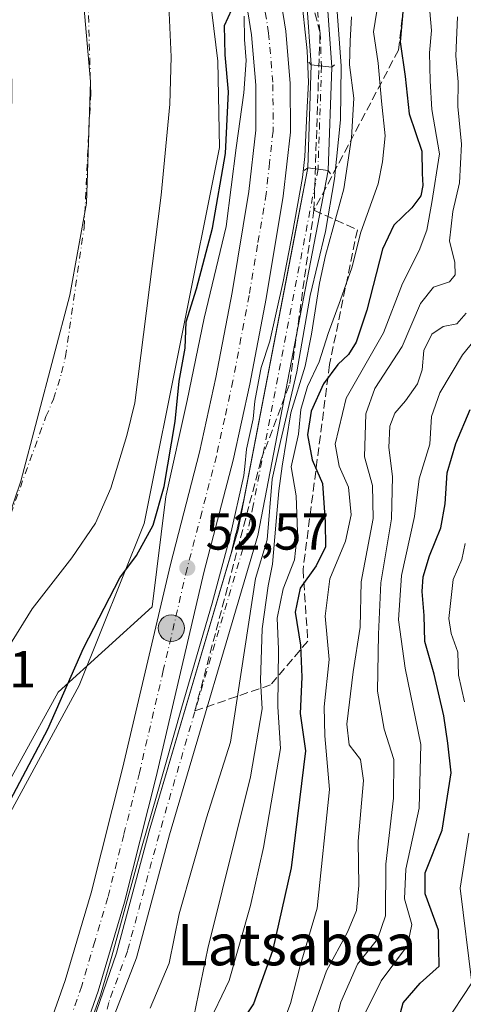
# Model space of a CAD drawing. Units: metres. Extents: x 571388 to 609964, y 4735983 to 4789471.
# Drawn here: x 608024 to 608110, y 4788799 to 4788989 of the extents above; entities that cross this region are included whole.
import ezdxf
from ezdxf.enums import TextEntityAlignment as Align

# ---------------------------------------------------------------- set-up
doc = ezdxf.new("R2010")
doc.units = ezdxf.units.M
doc.header["$MEASUREMENT"] = 0
doc.linetypes.add('DGN Style 3', pattern=[2.307223458686699, 1.648016756204785, -0.6592067024819142])
doc.linetypes.add('DGN Style 4', pattern=[2.6384748266838614, 1.318413404963828, -0.6592067024819142, 0.001648016756204785, -0.6592067024819142])
for name, color, linetype, lineweight in [('Arbolado forestal CxS', 92, 'Continuous', 0), ('Boca de túnel lineal', 1, 'Continuous', 0), ('Carretera de calzada única Cxs', 7, 'Continuous', 13), ('Carretera de calzada única eje', 7, 'DGN Style 4', 0), ('Corriente artificial Cxs', 4, 'Continuous', 13), ('Corriente artificial eje', 142, 'DGN Style 4', 0), ('Corriente artificial eje oculto', 21, 'DGN Style 4', 0), ('Corriente artificial oculto Cxs', 21, 'Continuous', 13), ('Corriente natural Cxs', 4, 'Continuous', 13), ('Corriente natural eje', 4, 'DGN Style 4', 0), ('Corriente natural lineal oculto', 9, 'DGN Style 4', 13), ('Curva de nivel maestra', 30, 'Continuous', 30), ('Curva de nivel normal', 30, 'Continuous', 0), ('Espacio natural protegido', 121, 'Continuous', 13), ('Espacio natural protegido CxS', 121, 'Continuous', 0), ('Municipio', 91, 'Continuous', 13), ('Municipio CxS', 4, 'Continuous', 0), ('Núcleo urbano CxS', 7, 'Continuous', 0), ('Punto de cota en terreno', 7, 'Continuous', 0), ('Punto kilométrico de carretera', 7, 'Continuous', 0), ('Rótulo de punto de cota en construcción', 7, 'Continuous', 0), ('Rótulo de punto de cota en terreno', 7, 'Continuous', 0), ('Suelo desnudo CxS', 253, 'Continuous', 0), ('Talud superficial', 30, 'DGN Style 3', 0), ('Texto cartográfico', 7, 'Continuous', 0)]:
    doc.layers.add(name, color=color, linetype=linetype, lineweight=lineweight)
doc.styles.add('Style-Arial', font='txt')

# ---------------------------------------------------------------- blocks, each defined once
blk = doc.blocks.new('*U17')
at = {"layer": 'Arbolado forestal CxS', "color": 92, "linetype": 'Continuous', "lineweight": 0}
for points in [[(608016.9101, 4788860.050100001, 43.92380000000412), (608026.3601000002, 4788875.270099999, 44.04499999999825), (608034.0601000005, 4788885.110099999, 44.48500000000058), (608038.6300999997, 4788891.860099999, 44.27650000000722), (608041.6001000004, 4788898.620100001, 44.34329999999318), (608044.7001, 4788908.780099999, 44.66879999999946), (608046.2401000002, 4788915.120100001, 45.07529999999679), (608051.3201000001, 4788955.3101, 42.91160000000673), (608052.9700999996, 4788972.9001, 44.22209999999905), (608053.2301000003, 4788982.020099999, 44.81380000000354), (608052.7301000003, 4788993.450099999, 45.04069999999774)], [(608060.0225000001, 4788999.738299999, 48.15080000000307), (608062.2861000003, 4788981.183499999, 48.74559999999474), (608062.5928999997, 4788964.4849, 48.76600000000326), (608048.0210999995, 4788891.7523, 47.851800000004), (608035.4826999997, 4788860.4057, 51.4094999999943), (608016.6754999999, 4788825.924900001, 49.3012000000017)]]:
    blk.add_polyline3d(points, dxfattribs=at)
blk = doc.blocks.new('*U24')
at = {"layer": 'Arbolado forestal CxS', "color": 92, "linetype": 'Continuous', "lineweight": 0}
blk.add_polyline3d([(608040.6802000003, 4788792.620100001, 55.73480000000563), (608046.5800999999, 4788807.7301, 55.18009999999776), (608052.9200999998, 4788831.550100001, 54.07369999999355), (608070.0500999996, 4788889.440099999, 57.66400000000431), (608083.6501000002, 4788960.0801, 55.88450000000012), (608084.3501000004, 4788980.0601, 56.37989999999991), (608083.4501, 4788992.780099999, 55.30980000000272)], dxfattribs=at)
blk = doc.blocks.new('*U25')
at = {"layer": 'Suelo desnudo CxS', "color": 253, "linetype": 'Continuous', "lineweight": 0}
blk.add_polyline3d([(608052.7301000003, 4788993.450099999, 45.04069999999774), (608053.2301000003, 4788982.020099999, 44.81380000000354), (608052.9700999996, 4788972.9001, 44.22209999999905), (608051.3201000001, 4788955.3101, 42.91160000000673), (608046.2401000002, 4788915.120100001, 45.07529999999679), (608044.7001, 4788908.780099999, 44.66879999999946), (608041.6001000004, 4788898.620100001, 44.34329999999318), (608038.6300999997, 4788891.860099999, 44.27650000000722), (608034.0601000005, 4788885.110099999, 44.48500000000058), (608026.3601000002, 4788875.270099999, 44.04499999999825), (608016.9101, 4788860.050100001, 43.92380000000412), (608010.3678000001, 4788850.790899999, 44.42609999999695), (608010.1941999998, 4788850.5452, 44.43899999999849), (608009.0601000005, 4788848.940099999, 44.50010000000475), (607998.3644000003, 4788830.549500001, 44.59299999999348), (607995.5217000004, 4788825.661699999, 44.70870000000286), (607993.2701000003, 4788821.790100001, 44.59309999999823), (607983.9801000003, 4788806.670100001, 44.98679999999877), (607980.8701, 4788802.7601, 44.95849999999336), (607975.7301000003, 4788797.280099999, 45.04210000000603)], dxfattribs=at)
blk = doc.blocks.new('5PATER')
at = {"layer": 'Punto de cota en terreno', "linetype": 'Continuous', "lineweight": 0}
h = blk.add_hatch(color=51, dxfattribs=at)
edge = h.paths.add_edge_path()
edge.add_ellipse((0, 0), major_axis=(-0.1095731443231308, -0.1110710700762829), ratio=0.9994222409660322, start_angle=0, end_angle=360)
blk = doc.blocks.new('*U33')
at = {"layer": 'Carretera de calzada única Cxs', "color": 7, "linetype": 'Continuous', "lineweight": 13}
for points in [[(608073.1901000004, 4789001.1601, 63.85610000000452), (608075.4401000004, 4788987.0101, 57.84480000000622), (608076.3000999996, 4788976.860099999, 64.09780000000319), (608076.3101000005, 4788967.5001, 61.59200000000419), (608074.9401000004, 4788955.090100001, 56.00410000000556), (608071.6201, 4788935.290100001, 59.21420000000217), (608068.4700999996, 4788918.700099999, 69.80379999999423), (608065.2701000003, 4788904.030099999, 67.00750000000698), (608059.5900999998, 4788882.2601, 54.4091999999946), (608050.3701, 4788842.7601, 58.44010000000708), (608044.2500999998, 4788818.530099999, 62.0228999999963), (608039.1501000002, 4788801.280099999, 65.47639999999956), (608031.7801000001, 4788780.340100001, 71.75740000000224)], [(608025.4901000002, 4788782.630100001, 59.44680000000517), (608032.7801000001, 4788803.340100001, 54.86539999999513), (608037.8000999996, 4788820.300100001, 55.261599999998), (608043.8701, 4788844.340100001, 53.6536000000051), (608053.1001000004, 4788883.860099999, 53.16839999999502), (608058.7600999996, 4788905.590100001, 54.26570000000356), (608061.9101, 4788920.030099999, 54.01510000000417), (608065.0301000001, 4788936.460100001, 51.62699999999313), (608068.3101000005, 4788956.0101, 51.10390000000189), (608069.6201, 4788967.860099999, 51.0960999999952), (608069.6101000002, 4788976.5801, 51.11990000000515), (608068.7901, 4788986.270099999, 50.56029999999737), (608066.6501000002, 4788999.710100001, 51.37619999999879)]]:
    blk.add_polyline3d(points, dxfattribs=at)
blk = doc.blocks.new('5HITCA')
at = {"layer": 'Corriente natural lineal oculto', "linetype": 'Continuous', "lineweight": 0}
h = blk.add_hatch(color=1, dxfattribs=at)
edge = h.paths.add_edge_path()
edge.add_arc((0, 0), 0.2558578010358639, 0, 360)
at = {"layer": 'Corriente natural lineal oculto', "color": 7, "linetype": 'Continuous', "lineweight": 0}
blk.add_circle((0, 0), 0.2558578010358639, dxfattribs=at)

msp = doc.modelspace()

# ---------------------------------------------------------------- linework, layer by layer
at = {"layer": 'Arbolado forestal CxS', "color": 92, "linetype": 'Continuous', "lineweight": 0}
for points in [[(608040.6802000003, 4788792.620100001, 55.73480000000563), (608046.5800999999, 4788807.7301, 55.18009999999776), (608052.9200999998, 4788831.550100001, 54.07369999999355), (608070.0500999996, 4788889.440099999, 57.66400000000431), (608083.6501000002, 4788960.0801, 55.88450000000012), (608084.3501000004, 4788980.0601, 56.37989999999991), (608083.4501, 4788992.780099999, 55.30980000000272), (608081.4600999998, 4789006.9901, 58.53310000000056), (608074.6401000004, 4789024.7501, 56.60420000000158), (608066.3501000004, 4789037.9101, 56.63589999999385), (608063.6401000004, 4789043.140100001, 56.26480000000447), (608063.0100999996, 4789044.350099999, 55.89560000000347), (608055.3601000002, 4789063.7601, 65.70190000000002), (608045.7001999998, 4789085.200099999, 58.13129999999364), (608034.0301000001, 4789099.9901, 54.78690000000643), (608020.7901, 4789115.4001, 56.21959999999672), (608009.1601, 4789126.110099999, 55.63779999999679), (607997.5000999998, 4789138.2501, 54.60379999999714), (607986.8301999997, 4789151.110099999, 56.17829999999958), (607978.2600999996, 4789160.8101, 56.25960000000487), (607976.9105000002, 4789162.7686, 56.43859999999404), (607972.6747000003, 4789168.9154, 55.46600000000035), (607969.4533000002, 4789166.553099999, 51.5054999999993)], [(608010.3678000001, 4788850.790899999, 44.42609999999695), (608010.5396999996, 4788842.531300001, 44.6073999999935), (608010.5384999998, 4788842.399900001, 44.61479999999574), (608010.2389000002, 4788833.433700001, 45.4201999999932), (608010.1590999998, 4788830.147500001, 45.79769999999553), (608010.1590999998, 4788830.1439, 45.79809999999998), (608010.1530999999, 4788830.003900001, 45.81320000000414), (608009.9469, 4788821.8347, 47.70720000000438), (608010.4627, 4788816.1621, 51.11269999999786), (608016.6754999999, 4788825.924900001, 49.3012000000017), (608035.4826999997, 4788860.4057, 51.4094999999943), (608048.0210999995, 4788891.7523, 47.851800000004), (608062.5928999997, 4788964.4849, 48.76600000000326), (608062.2861000003, 4788981.183499999, 48.74559999999474), (608060.0225000001, 4788999.738299999, 48.15080000000307), (608055.8409000002, 4789012.668099999, 47.12709999999788), (608047.2703, 4789028.585899999, 46.19839999999385), (608040.5229000002, 4789040.6359, 46.05740000000515), (608031.4331, 4789055.6547, 44.92309999999998), (608026.6244999999, 4789063.414899999, 44.4027999999962)], [(608026.6244999999, 4789063.414899999, 44.4027999999962), (608029.3201000001, 4789055.110099999, 44.64160000000265), (608031.9700999996, 4789048.9001, 45.42960000000312), (608043.1501000002, 4789031.470100001, 45.48020000000542), (608045.3400999998, 4789026.950099999, 45.49910000000091), (608047.0900999998, 4789022.2501, 44.92780000000494), (608050.1501000002, 4789009.0601, 44.72639999999956), (608052.7301000003, 4788993.450099999, 45.04069999999774), (608053.2301000003, 4788982.020099999, 44.81380000000354), (608052.9700999996, 4788972.9001, 44.22209999999905), (608051.3201000001, 4788955.3101, 42.91160000000673), (608046.2401000002, 4788915.120100001, 45.07529999999679), (608044.7001, 4788908.780099999, 44.66879999999946), (608041.6001000004, 4788898.620100001, 44.34329999999318), (608038.6300999997, 4788891.860099999, 44.27650000000722), (608034.0601000005, 4788885.110099999, 44.48500000000058), (608026.3601000002, 4788875.270099999, 44.04499999999825), (608016.9101, 4788860.050100001, 43.92380000000412), (608010.3678000001, 4788850.790899999, 44.42609999999695)]]:
    msp.add_polyline3d(points, dxfattribs=at)
at = {"layer": 'Boca de túnel lineal', "color": 1, "linetype": 'Continuous', "lineweight": 0}
for points in [[(608079.9101, 4788980.9901, 73.36359999999695), (608080.3101000005, 4788980.4801, 74.06819999999425), (608084.3501000004, 4788980.0601, 79.37110000000393), (608084.8701, 4788980.470100001, 79.99020000000019)], [(608084.1001000004, 4788959.4301, 74.44580000000133), (608083.6501000002, 4788960.0801, 73.59889999999723), (608079.6700999998, 4788960.5701, 65.10679999999411), (608078.9801000003, 4788960.0601, 63.59440000000177)]]:
    msp.add_polyline3d(points, dxfattribs=at)
at = {"layer": 'Carretera de calzada única Cxs', "color": 7, "linetype": 'Continuous', "lineweight": 13}
for points in [[(607941.2901, 4789206.350099999, 50.12880000000587), (607949.9001000002, 4789191.5101, 54.68760000000475), (607958.3901000004, 4789176.380100001, 51.93670000000566), (607962.2500999998, 4789170.4301, 51.60300000000279), (607979.5500999996, 4789147.540100001, 52.39560000000347), (608007.4001000002, 4789114.890100001, 51.61160000000382), (608014.1801000005, 4789106.1501, 51.9826999999932), (608034.2600999996, 4789076.530099999, 54.34679999999935), (608048.0601000005, 4789052.7501, 60.44749999999476), (608065.1300999997, 4789024.550100001, 68.2216999999946), (608071.3201000001, 4789008.4101, 61.37300000000687), (608073.1901000004, 4789001.1601, 63.85610000000452), (608075.4401000004, 4788987.0101, 57.84480000000622), (608076.3000999996, 4788976.860099999, 64.09780000000319), (608076.3101000005, 4788967.5001, 61.59200000000419), (608074.9401000004, 4788955.090100001, 56.00410000000556), (608071.6201, 4788935.290100001, 59.21420000000217), (608068.4700999996, 4788918.700099999, 69.80379999999423), (608065.2701000003, 4788904.030099999, 67.00750000000698), (608059.5900999998, 4788882.2601, 54.4091999999946), (608050.3701, 4788842.7601, 58.44010000000708), (608044.2500999998, 4788818.530099999, 62.0228999999963), (608039.1501000002, 4788801.280099999, 65.47639999999956), (608031.7801000001, 4788780.340100001, 71.75740000000224)], [(608025.4901000002, 4788782.630100001, 59.44680000000517), (608032.7801000001, 4788803.340100001, 54.86539999999513), (608037.8000999996, 4788820.300100001, 55.261599999998), (608043.8701, 4788844.340100001, 53.6536000000051), (608053.1001000004, 4788883.860099999, 53.16839999999502), (608058.7600999996, 4788905.590100001, 54.26570000000356), (608061.9101, 4788920.030099999, 54.01510000000417), (608065.0301000001, 4788936.460100001, 51.62699999999313), (608068.3101000005, 4788956.0101, 51.10390000000189), (608069.6201, 4788967.860099999, 51.0960999999952), (608069.6101000002, 4788976.5801, 51.11990000000515), (608068.7901, 4788986.270099999, 50.56029999999737), (608066.6501000002, 4788999.710100001, 51.37619999999879)]]:
    msp.add_polyline3d(points, dxfattribs=at)
at = {"layer": 'Carretera de calzada única eje', "color": 7, "linetype": 'DGN Style 4', "lineweight": 0}
msp.add_polyline3d([(608071.0401, 4788993.360099999, 51.86490000000049), (608072.1101000002, 4788986.640100001, 50.87609999999404), (608072.9501, 4788976.720100001, 53.32309999999416), (608072.9700999996, 4788967.6801, 52.85039999999572), (608072.2801000001, 4788961.470100001, 51.2902000000031), (608071.6300999997, 4788955.550100001, 51.50299999999697), (608069.9700999996, 4788945.6501, 52.52550000000338), (608068.3201000001, 4788935.870100001, 53.15579999999318), (608066.7600999996, 4788927.6601, 55.49159999999392), (608065.1901000004, 4788919.360099999, 61.37050000000454), (608063.6101000002, 4788912.140100001, 58.66650000000664), (608062.0100999996, 4788904.8101, 58.43390000000363), (608059.1700999998, 4788893.920100001, 55.94120000000112), (608056.3400999998, 4788883.0601, 52.94590000000608), (608051.7301000003, 4788863.300100001, 54.01369999999588), (608047.1201, 4788843.550100001, 53.77700000000186), (608044.0800999999, 4788831.530099999, 56.07719999999972), (608041.0201000003, 4788819.4101, 56.82499999999709), (608038.5100999996, 4788810.9301, 58.26870000000054), (608035.9700999996, 4788802.3101, 58.93970000000263), (608028.6300999997, 4788781.4801, 63.82319999999891)], dxfattribs=at)
at = {"layer": 'Corriente artificial Cxs', "color": 4, "linetype": 'Continuous', "lineweight": 13, "extrusion": (-0.675756320229012, 0.07025189467727354, 0.7337697642754152), "elevation": -74440.55015278538, "flags": 128}
msp.add_lwpolyline([(-4826186.695448692, 80475.40149567672), (-4826186.695448692, 80480.93698270503)], dxfattribs=at)
at = {"layer": 'Corriente artificial Cxs', "color": 4, "linetype": 'Continuous', "lineweight": 13, "extrusion": (-0.6273257120073934, 0.07723356754944596, 0.7749176905310668), "elevation": -11554.73103335733, "flags": 128}
msp.add_lwpolyline([(-4827376.893245853, 14249.51495375822), (-4827376.893245853, 14254.68976125639)], dxfattribs=at)
at = {"layer": 'Corriente artificial Cxs', "color": 4, "linetype": 'Continuous', "lineweight": 13}
for points in [[(607972.6747000003, 4789168.9154, 55.46600000000035), (607978.2600999996, 4789160.8101, 56.25960000000487), (607986.8300999999, 4789151.110099999, 56.17819999999483), (607997.5000999998, 4789138.2501, 54.60379999999714), (608009.1601, 4789126.110099999, 55.63779999999679), (608020.7901, 4789115.4001, 56.21959999999672), (608034.0301000001, 4789099.9901, 54.78690000000643), (608045.7001, 4789085.200099999, 58.13120000000345), (608055.3601000002, 4789063.7601, 65.70190000000002), (608063.0100999996, 4789044.350099999, 55.89560000000347), (608063.6401000004, 4789043.140100001, 56.26480000000447), (608066.3501000004, 4789037.9101, 56.63589999999385), (608074.6401000004, 4789024.7501, 56.60420000000158), (608081.4600999998, 4789006.9901, 58.53310000000056), (608083.4501, 4788992.780099999, 55.30980000000272), (608084.3501000004, 4788980.0601, 56.37989999999991)], [(608080.3101000005, 4788980.4801, 52.61909999999625), (608079.4700999996, 4788992.360099999, 52.48459999999614), (608077.5601000005, 4789005.9801, 54.37489999999525), (608071.0401, 4789022.950099999, 53.30210000000079), (608062.8800999997, 4789035.920100001, 52.37850000000617), (608060.1700999998, 4789041.140100001, 52.42919999999867), (608060.1401000004, 4789041.200099999, 52.42519999999786), (608059.3601000002, 4789042.690099999, 52.27740000000631), (608051.6700999998, 4789062.200099999, 61.4826999999932), (608042.2500999998, 4789083.110099999, 54.6987999999983), (608030.9401000004, 4789097.450099999, 52.62489999999525), (608017.9101, 4789112.620100001, 52.72389999999723), (608006.3601000002, 4789123.2501, 51.80809999999474), (607994.5100999996, 4789135.590100001, 51.24569999999949), (607983.7901, 4789148.5101, 51.73769999999786), (607975.1101000002, 4789158.340100001, 51.43799999999464), (607969.4533000002, 4789166.553099999, 51.5054999999993)], [(608083.4501, 4788992.780099999, 55.30980000000272), (608084.3501000004, 4788980.0601, 56.37989999999991), (608080.3101000005, 4788980.4801, 52.61909999999625), (608079.4700999996, 4788992.360099999, 52.48459999999614)], [(608037.5100999996, 4788793.700099999, 54.9039000000048), (608042.7100999998, 4788808.6601, 54.64400000000023), (608048.9801000003, 4788832.2601, 53.85420000000158), (608066.2100999998, 4788890.550100001, 54.19180000000051), (608079.6700999998, 4788960.5701, 52.6137000000017)], [(608083.6501000002, 4788960.0801, 55.88450000000012), (608070.0500999996, 4788889.440099999, 57.66400000000431), (608052.9200999998, 4788831.550100001, 54.07369999999355), (608046.5800999999, 4788807.7301, 55.18009999999776), (608040.6801000005, 4788792.620100001, 55.73470000000088)]]:
    msp.add_polyline3d(points, dxfattribs=at)
msp.add_polyline3d([(608083.6501000002, 4788960.0801, 55.88450000000012), (608070.0500999996, 4788889.440099999, 57.66400000000431), (608052.9200999998, 4788831.550100001, 54.07369999999355), (608046.5800999999, 4788807.7301, 55.18009999999776), (608040.6801000005, 4788792.620100001, 55.73470000000088), (608039.0950999996, 4788793.1601, 55.29880000000412), (608037.5100999996, 4788793.700099999, 54.9039000000048), (608042.7100999998, 4788808.6601, 54.64400000000023), (608048.9801000003, 4788832.2601, 53.85420000000158), (608066.2100999998, 4788890.550100001, 54.19180000000051), (608079.6700999998, 4788960.5701, 52.6137000000017)], close=True, dxfattribs=at)
at = {"layer": 'Corriente artificial eje', "color": 142, "linetype": 'DGN Style 4', "lineweight": 0}
for points in [[(607971.1209000006, 4789167.776000001, 53.31190000000061), (607971.7082000002, 4789166.838099999, 53.26420000000508), (607975.4578999998, 4789161.4276, 53.8920000000071), (607977.7133, 4789158.521000001, 53.46920000000682), (607986.4538000004, 4789148.416200001, 53.46210000000428), (607995.1912000002, 4789137.941199999, 52.74619999999413), (608007.4095999999, 4789125.0977, 53.45309999999881), (608017.7286, 4789115.477299999, 53.33199999999488), (608020.7172999998, 4789112.376700001, 54.3460999999952), (608033.2374999998, 4789097.7346, 53.43619999999646), (608041.6108999997, 4789087.130100001, 54.88469999999506), (608043.4242000004, 4789084.554099999, 55.76189999999769), (608045.9001000002, 4789079.8552, 55.53849999999511), (608052.7879999997, 4789064.540200001, 62.07910000000265), (608061.5697999997, 4789042.907500001, 53.83960000000661), (608065.0034999996, 4789036.371400001, 54.38469999999506), (608071.5800999999, 4789025.804, 54.38240000000224), (608072.8437000001, 4789023.4553, 54.49139999999898), (608077.7324000001, 4789011.1064, 54.96540000000095), (608079.2522, 4789006.4145, 56.1984999999986), (608080.4282999998, 4788999.876900001, 55.54589999999735), (608081.5450999998, 4788990.990599999, 53.30860000000393), (608082.0538999997, 4788986.6998, 53.19640000000072), (608082.3476, 4788980.268300001, 53.71749999999884)], [(608081.6624999996, 4788960.3248, 53.68869999999879), (608069.1321, 4788895.238399999, 58.50920000000042), (608067.8710000003, 4788889.484099999, 54.61939999999595), (608051.6415999997, 4788834.207699999, 53.53350000000501), (608044.7950999998, 4788809.0481, 54.82580000000598), (608041.1909999996, 4788799.113700001, 55.03140000000712), (608040.3234999999, 4788795.8244, 55.32550000000629), (608039.0950999996, 4788793.1601, 55.29880000000412)]]:
    msp.add_polyline3d(points, dxfattribs=at)
at = {"layer": 'Corriente artificial eje oculto', "color": 21, "linetype": 'DGN Style 4', "lineweight": 0, "extrusion": (-4.954856206347801e-05, -0.001442375926198155, 0.9999989585477715), "elevation": -6883.922011917877, "flags": 128}
msp.add_lwpolyline([(608082.3495151869, 4788975.320707017), (608081.6644137603, 4788955.377186269)], dxfattribs=at)
at = {"layer": 'Corriente artificial oculto Cxs', "color": 21, "linetype": 'Continuous', "lineweight": 13, "extrusion": (-8.709288605647253e-06, -0.0002709405249336945, 0.9999999632576895), "elevation": -1250.205734024934, "flags": 128}
msp.add_lwpolyline([(608079.6705351656, 4788960.407144446), (608080.3105352133, 4788980.317145177)], dxfattribs=at)
at = {"layer": 'Corriente artificial oculto Cxs', "color": 21, "linetype": 'Continuous', "lineweight": 13, "extrusion": (-0.675756320229012, 0.07025189467727354, 0.7337697642754152), "elevation": -74440.55015278538, "flags": 128}
msp.add_lwpolyline([(-4826186.695448692, 80475.40149567672), (-4826186.695448692, 80480.93698270503)], dxfattribs=at)
at = {"layer": 'Corriente artificial oculto Cxs', "color": 21, "linetype": 'Continuous', "lineweight": 13, "extrusion": (-0.0008673552898861903, -0.02475679812457729, 0.9996931272352632), "elevation": -119030.8751497337, "flags": 128}
msp.add_lwpolyline([(440032.2890608052, 4805860.987523009), (440032.2890608052, 4805840.989127544)], dxfattribs=at)
at = {"layer": 'Corriente artificial oculto Cxs', "color": 21, "linetype": 'Continuous', "lineweight": 13, "extrusion": (-0.6273257120073934, 0.07723356754944596, 0.7749176905310668), "elevation": -11554.73103335733, "flags": 128}
msp.add_lwpolyline([(-4827376.893245853, 14249.51495375822), (-4827376.893245853, 14254.68976125639)], dxfattribs=at)
at = {"layer": 'Corriente artificial oculto Cxs', "color": 21, "linetype": 'Continuous', "lineweight": 13}
msp.add_3dface([(608084.3501000004, 4788980.0601, 56.37989999999991), (608083.6501000002, 4788960.0801, 55.88450000000012), (608079.6700999998, 4788960.5701, 52.6137000000017), (608080.3101000005, 4788980.4801, 52.61909999999625)], dxfattribs=at)
at = {"layer": 'Corriente natural Cxs', "color": 4, "linetype": 'Continuous', "lineweight": 13}
for points in [[(608052.7301000003, 4788993.450099999, 45.04069999999774), (608053.2301000003, 4788982.020099999, 44.81380000000354), (608052.9700999996, 4788972.9001, 44.22209999999905), (608051.3201000001, 4788955.3101, 42.91160000000673), (608046.2401000002, 4788915.120100001, 45.07529999999679), (608044.7001, 4788908.780099999, 44.66879999999946), (608041.6001000004, 4788898.620100001, 44.34329999999318), (608038.6300999997, 4788891.860099999, 44.27650000000722), (608034.0601000005, 4788885.110099999, 44.48500000000058), (608026.3601000002, 4788875.270099999, 44.04499999999825), (608016.9101, 4788860.050100001, 43.92380000000412), (608010.1941999998, 4788850.5452, 44.43899999999849), (608010.4801000003, 4788860.200099999, 44.27790000000095), (608009.2918999996, 4788869.099099999, 44.4265000000014), (608006.4160000002, 4788890.637599999, 46.11100000000442), (608010.3901000004, 4788902.140100001, 46.89949999999953), (608019.4401000004, 4788933.040100001, 46.08629999999539), (608021.5301000001, 4788942.8101, 46.10439999999653), (608022.2500999998, 4788952.290100001, 46.02009999999427), (608022.4301000005, 4788977.170100001, 46.08990000000631), (608021.5900999998, 4788994.5001, 45.88670000000275)], [(608052.7301000003, 4788993.450099999, 45.04069999999774), (608053.2301000003, 4788982.020099999, 44.81380000000354), (608052.9700999996, 4788972.9001, 44.22209999999905), (608051.3201000001, 4788955.3101, 42.91160000000673), (608046.2401000002, 4788915.120100001, 45.07529999999679), (608044.7001, 4788908.780099999, 44.66879999999946), (608041.6001000004, 4788898.620100001, 44.34329999999318), (608038.6300999997, 4788891.860099999, 44.27650000000722), (608034.0601000005, 4788885.110099999, 44.48500000000058), (608026.3601000002, 4788875.270099999, 44.04499999999825), (608016.9101, 4788860.050100001, 43.92380000000412), (608010.1941999998, 4788850.5452, 44.43899999999849)]]:
    msp.add_polyline3d(points, dxfattribs=at)
at = {"layer": 'Corriente natural eje', "color": 4, "linetype": 'DGN Style 4', "lineweight": 0}
msp.add_polyline3d([(608009.2918999996, 4788869.099099999, 44.4265000000014), (608016.2401000002, 4788882.540100001, 44.38760000000184), (608022.2200999996, 4788893.630100001, 44.50350000000617), (608029.0401, 4788912.450099999, 43.91779999999562), (608030.5201000003, 4788915.8301, 43.89659999999276), (608032.0701000001, 4788920.9101, 43.91969999999856), (608032.8400999998, 4788924.0801, 43.91199999999662), (608036.4200999998, 4788949.0601, 44.12799999999697), (608037.7001, 4788975.040100001, 44.24340000000666), (608037.1601, 4788993.9801, 44.45299999999406)], dxfattribs=at)
at = {"layer": 'Curva de nivel maestra', "color": 30, "linetype": 'Continuous', "lineweight": 30, "flags": 128}
for points, elevation in [([(608009.2443000004, 4788818.465399999), (608014.75, 4788825.2501), (608021.5099999999, 4788837.100099999), (608029.3799999999, 4788851.960100001), (608036.3300000001, 4788867.640100001), (608043.3399999999, 4788881.2401), (608046.5800000001, 4788885.5601), (608049.7999999998, 4788891.450099999), (608051.8899999997, 4788898.9001), (608054.0099999999, 4788911.4801), (608054.8099999996, 4788919.280099999), (608055.9699999997, 4788925.700099999), (608056.1399999997, 4788930.800100001), (608058.1500000004, 4788937.140100001), (608061.2800000003, 4788948.870100001), (608063.75, 4788963.340100001), (608064.3600000005, 4788975.280099999), (608063.7100000001, 4788982.440099999), (608063.5700000003, 4788988.100099999), (608065.6799999997, 4788992.7301)], 50), ([(608098.1200000001, 4788991.4301), (608097.5599999996, 4788984.9801), (608098.4900000002, 4788978.220100001), (608099.2800000003, 4788970.9901), (608101.7699999996, 4788963.8101), (608101.8099999996, 4788959.470100001), (608101.9100000003, 4788957.140100001), (608101.5599999996, 4788955.140100001), (608099.8200000003, 4788952.8101), (608096.3600000005, 4788949.470100001), (608094.1100000005, 4788944.8101), (608091.0999999996, 4788933.020099999), (608089.0499999998, 4788926.870100001), (608087.54, 4788924.440099999), (608085.5, 4788922.540100001), (608082.75, 4788918.780099999), (608080.3600000005, 4788913.470100001), (608079.6399999997, 4788908.9001), (608080.5599999996, 4788904.0801), (608082.5599999996, 4788899.4901), (608083.0700000003, 4788892.040100001), (608083.1200000001, 4788887.2601), (608081.3200000003, 4788883.610099999), (608078.2300000006, 4788879.2601), (608077.25, 4788874.630100001), (608078.29, 4788868.2601), (608078.5499999998, 4788862.030099999), (608078.2400000002, 4788855.0001), (608079.2599999999, 4788847.800100001), (608076.4900000002, 4788825.1501), (608072.8399999999, 4788809.0701), (608069.1600000003, 4788798.850099999), (608064.54, 4788791.8301)], 75), ([(608094.1399999997, 4788784.030099999), (608098.1200000001, 4788799.0601), (608101.4000000004, 4788802.8201), (608105.0899999999, 4788806.130100001), (608104.9800000006, 4788813.0701), (608102.3799999999, 4788820.130100001), (608102.4100000003, 4788824.220100001), (608105.6900000004, 4788832.470100001), (608107.4000000004, 4788843.5601), (608106.7599999999, 4788849.2601), (608106, 4788854.5801), (608104.1500000004, 4788862.590100001), (608102.3499999996, 4788868.950099999), (608102.2100000001, 4788874.0001), (608101.7999999998, 4788878.590100001), (608102.0099999999, 4788881.4801), (608103.2000000002, 4788885.5001), (608105.4100000003, 4788890.9001), (608106.29, 4788895.600099999), (608106.6699999999, 4788901.550100001), (608108.2999999998, 4788907.2401), (608111.0999999996, 4788913.8101)], 100)]:
    msp.add_lwpolyline(points, dxfattribs=dict(at, elevation=elevation))
at = {"layer": 'Curva de nivel normal', "color": 30, "linetype": 'Continuous', "lineweight": 0, "flags": 128}
for points, elevation in [([(608049.2000000002, 4788798.02), (608052.8600000005, 4788806.689999999), (608054.79, 4788816.26), (608060.0700000003, 4788834.84), (608064.7199999997, 4788849.480000001), (608069.5554999998, 4788881.1523), (608071.8589000005, 4788888.576900001), (608072.7707000002, 4788900.371200001), (608074.3989000004, 4788907.627), (608077.5739000002, 4788921.1207), (608080.1139000002, 4788935.884500001), (608083.1301999995, 4788948.267100001), (608084.8765000004, 4788958.427100001), (608085.9877000004, 4788969.857100001), (608086.1464999998, 4788980.334600001), (608084.8765000004, 4788997.7972)], 60), ([(608037.1322999997, 4788793.779200001), (608039.5664999997, 4788800.5525), (608041.6301999995, 4788807.590500001), (608043.0590000004, 4788812.723400001), (608047.5039999997, 4788828.968800001), (608050.5732000005, 4788839.499299999), (608055.2297999999, 4788856.062200001), (608061.2094000002, 4788876.329299999), (608064.6490000002, 4788889.294000001), (608067.3322999999, 4788901.079500001), (608067.54, 4788902.810000001), (608067.8200000003, 4788906.119999999), (608069.1100000005, 4788912.039999999), (608069.4400000004, 4788915.449999999), (608070.5653999997, 4788921.2882), (608070.6683, 4788921.956800001), (608072.3616000004, 4788927.036800001), (608074.9016000004, 4788938.572699999), (608076.7007999998, 4788947.938999999), (608078.6586999996, 4788958.733999999), (608079.0821000002, 4788962.755700001), (608079.5054000001, 4788971.0636), (608079.8229, 4788977.149), (608079.5582999998, 4788983.181500001), (608078.3411999998, 4788994.717399999)], 55), ([(608088.1699999999, 4788989.810000001), (608087.8799999999, 4788985.08), (608087.7300000006, 4788980.480000001), (608088.5800000001, 4788974.060000001), (608088.1200000001, 4788966.359999999), (608086.6299999999, 4788956.539999999), (608083.1299999999, 4788943.609999999), (608081.9294999996, 4788938.286), (608080.4314000001, 4788928.4233), (608079.1613999996, 4788922.232000001), (608076.4050000003, 4788913.1503), (608074.7164000003, 4788902.864499999), (608074.0813999996, 4788898.102), (608073.4742999999, 4788891.4254), (608072.8650000002, 4788883.914999999), (608072.0300000003, 4788879.680000001), (608070.8899999997, 4788871.359999999), (608070.5499999998, 4788861.369999999), (608070.8899999997, 4788855.91), (608068.5800000001, 4788842.730000001), (608060.3600000005, 4788809.539999999), (608057.6500000004, 4788796.390000001)], 65), ([(608060.1799999997, 4788794.350000001), (608064.4500000002, 4788803.380000001), (608068.6100000005, 4788817.890000001), (608071.1399999997, 4788829.07), (608074.4000000004, 4788848.220000001), (608073.9100000003, 4788856.300000001), (608074, 4788867.460000001), (608073.7599999999, 4788873.480000001), (608074.9299999997, 4788879.130000001), (608077.0999999996, 4788884.75), (608077.6799999997, 4788890.130000001), (608077.4620000003, 4788897.150900001), (608076.4935, 4788902.706599999), (608077.8914000001, 4788909.0557), (608078.3677000003, 4788913.818200001), (608079.6376999998, 4788918.2632), (608081.8602, 4788923.025800001), (608083.6260000002, 4788928.516000001), (608086.0300000003, 4788935.01), (608088.2000000002, 4788941.199999999), (608089.9699999997, 4788948.140000001), (608093.2999999998, 4788957.470000001), (608094.1500000004, 4788961.710000001), (608094.6799999997, 4788966.779999999), (608093.9600000001, 4788973.439999999), (608093.3099999996, 4788980.789999999), (608092.3799999999, 4788986.859999999), (608093.04, 4788990.850000001)], 70), ([(608071.9800000006, 4788787.369999999), (608076.3300000001, 4788798.9), (608078.2400000002, 4788806.220000001), (608081.5099999999, 4788817.350000001), (608083.8899999997, 4788840.279999999), (608082.9600000001, 4788850.67), (608082.8499999996, 4788856.279999999), (608083.79, 4788865.470000001), (608083.0199999996, 4788873.84), (608083.9199999999, 4788881.08), (608086.9699999997, 4788888.359999999), (608088.0800000001, 4788893.460000001), (608087.5499999998, 4788898.779999999), (608085.7599999999, 4788902.869999999), (608084.9600000001, 4788907.109999999), (608087.0999999996, 4788915.99), (608094.3099999996, 4788928.66), (608098, 4788938.17), (608101.2300000006, 4788944.57), (608102.7199999997, 4788948.52), (608103.7100000001, 4788953.859999999), (608105.1600000003, 4788963.310000001), (608103.6900000004, 4788971.859999999), (608103.3700000001, 4788977.380000001), (608103.2100000001, 4788982.810000001), (608103.6100000005, 4788987.140000001), (608103.2800000003, 4788990.810000001)], 80), ([(608108.6200000001, 4788989.77), (608108.3300000001, 4788982.25), (608108.7800000003, 4788977.230000001), (608108.7000000002, 4788972.470000001), (608109.4400000004, 4788965.140000001), (608109.04, 4788957.680000001), (608107.7400000002, 4788952.130000001), (608107.0999999996, 4788946.460000001), (608108.0999999996, 4788942.25), (608108.2000000002, 4788939.890000001), (608107.0999999996, 4788938.51), (608103.9900000002, 4788937.480000001), (608101.4699999997, 4788934.300000001), (608097.9100000003, 4788926.039999999), (608092.6799999997, 4788917.859999999), (608090.9100000003, 4788912.980000001), (608090.6600000003, 4788904.680000001), (608092.1799999997, 4788899.119999999), (608092.2999999998, 4788892.730000001), (608089.9800000006, 4788880.49), (608089.8200000003, 4788871.730000001), (608088.4600000001, 4788863.08), (608087.2199999997, 4788852.939999999), (608087.7199999997, 4788848.930000001), (608089.9000000004, 4788846.119999999), (608090.4299999997, 4788842.029999999), (608089.4299999997, 4788830.34), (608089.54, 4788821.74), (608089.1200000001, 4788816.92), (608087.3700000001, 4788812.680000001), (608083.2800000003, 4788805.220000001), (608080.3600000005, 4788796.82)], 85), ([(608084.2000000002, 4788791.99), (608086.0800000001, 4788799.189999999), (608089.3099999996, 4788806.52), (608093.1399999997, 4788811.350000001), (608094.7000000002, 4788815.84), (608094.7599999999, 4788825.880000001), (608096.2400000002, 4788838.640000001), (608096.3099999996, 4788846.140000001), (608094.4699999997, 4788851.960000001), (608093.1799999997, 4788859.359999999), (608093.3700000001, 4788870.34), (608093.8099999996, 4788880.27), (608095.8499999996, 4788892.640000001), (608096.0800000001, 4788900.850000001), (608095.3899999997, 4788906.439999999), (608095.5300000003, 4788910.57), (608096.5, 4788913.100000001), (608098.5999999996, 4788915.470000001), (608100.9199999999, 4788918.810000001), (608101.7800000003, 4788921.51), (608102.1600000003, 4788925.210000001), (608103.6900000004, 4788928.390000001), (608105.8499999996, 4788929.850000001), (608108.5199999996, 4788930.390000001), (608110.3200000003, 4788932.439999999)], 90), ([(608114.0999999996, 4788929.92), (608109.5899999999, 4788924.42), (608105.2000000002, 4788917.02), (608103.6299999999, 4788912.439999999), (608103.3200000003, 4788907.130000001), (608101.2400000002, 4788900.390000001), (608100.3300000001, 4788893.140000001), (608097.7999999998, 4788881.720000001), (608097.2300000006, 4788873.119999999), (608098.54, 4788863.800000001), (608101.5499999998, 4788849.039999999), (608101.2300000006, 4788836.67), (608098.6399999997, 4788824.9), (608098.4199999999, 4788819.189999999), (608099.79, 4788814.199999999), (608098.9900000002, 4788810.130000001), (608093.9100000003, 4788803.310000001), (608090.8200000003, 4788797.199999999)], 95), ([(608110.0199999996, 4788857.300000001), (608108.8600000005, 4788862.430000001), (608108.6799999997, 4788866.890000001), (608107.4299999997, 4788870.5), (608106.9400000004, 4788873.369999999), (608107.7999999998, 4788880.91), (608109.4800000006, 4788884.789999999), (608110.1200000001, 4788887.91)], 105), ([(608106.0499999998, 4788794.810000001), (608111.3899999997, 4788802.880000001), (608109.1500000004, 4788821.220000001), (608110.8399999999, 4788831.859999999)], 105)]:
    msp.add_lwpolyline(points, dxfattribs=dict(at, elevation=elevation))
at = {"layer": 'Espacio natural protegido', "color": 121, "linetype": 'Continuous', "lineweight": 13, "flags": 128}
msp.add_lwpolyline([(607991.2509, 4788789.5888), (608009.3469999996, 4788814.4028), (608009.3661999984, 4788814.671300001), (608009.4252000002, 4788815.3153), (608011.2472999981, 4788817.581199998), (608017.0122999987, 4788833.058900001), (608031.4235999984, 4788859.126300001), (608049.5528999978, 4788875.644100001), (608052.2278999994, 4788897.015600001), (608052.2848999989, 4788897.237600002), (608056.3739999993, 4788915.593200001), (608059.6729999996, 4788931.499700001), (608063.9159999985, 4788949.224300001), (608065.8439999997, 4788964.439900002), (608067.3219999997, 4788975.058600001), (608067.760099999, 4788981.322500001), (608067.4469999986, 4788985.3674), (608067.4049999987, 4788989.896200002)], dxfattribs=at)
at = {"layer": 'Espacio natural protegido CxS', "color": 121, "linetype": 'Continuous', "lineweight": 0, "flags": 128}
msp.add_lwpolyline([(608067.4049999994, 4788989.8962), (608067.4469999995, 4788985.3674), (608067.7600999997, 4788981.3225), (608067.3220000004, 4788975.0586), (608065.8440000005, 4788964.439900001), (608063.9159999992, 4788949.2243), (608059.6730000004, 4788931.499700001), (608056.3740000001, 4788915.5932), (608052.2848999997, 4788897.237600002), (608052.2279000002, 4788897.015600001), (608049.5528999985, 4788875.6441), (608031.4235999992, 4788859.126300001), (608017.0122999996, 4788833.0589), (608011.2472999989, 4788817.5812), (608009.4252000009, 4788815.315300001), (608009.3661999992, 4788814.671300001), (608009.3470000004, 4788814.402799999), (607991.2509000007, 4788789.588799999)], dxfattribs=at)
at = {"layer": 'Municipio', "color": 91, "linetype": 'Continuous', "lineweight": 13, "flags": 128}
msp.add_lwpolyline([(608036.3479999994, 4788991.997999998), (608037.6399999988, 4788977.272000002), (608037.4099999988, 4788969.414999999), (608036.8990000002, 4788953.747000001), (608033.6780000007, 4788935.934999999), (608024.196999998, 4788899.936000001), (608017.4879999988, 4788880.331000002), (608009.9739999991, 4788866.099999999), (608008.1559999996, 4788862.658), (607999.1339999984, 4788846.778000004), (607998.9419999986, 4788846.535), (607987.399, 4788831.935000002), (607976.9979999987, 4788818.672), (607967.7239999997, 4788809.016000002), (607953.9110000001, 4788795.234999998)], dxfattribs=at)
msp.add_lwpolyline([(608036.3479999994, 4788991.997999998), (608037.6399999988, 4788977.272000002), (608037.4099999988, 4788969.414999999), (608036.8990000002, 4788953.747000001), (608033.6780000007, 4788935.934999999), (608024.196999998, 4788899.936000001), (608017.4879999988, 4788880.331000002), (608009.9739999991, 4788866.099999999), (608008.1559999996, 4788862.658), (607999.1339999984, 4788846.778000004), (607998.9419999986, 4788846.535), (607987.399, 4788831.935000002), (607976.9979999987, 4788818.672), (607967.7239999997, 4788809.016000002), (607953.9110000001, 4788795.234999998)], dxfattribs=at)
at = {"layer": 'Municipio CxS', "color": 4, "linetype": 'Continuous', "lineweight": 0, "flags": 128}
for points in [[(607953.9110000008, 4788795.234999999), (607967.7240000005, 4788809.016000001), (607976.9979999994, 4788818.671999999), (607987.3990000007, 4788831.935000001), (607998.9419999997, 4788846.534999999), (607999.1339999993, 4788846.778000002), (608008.1560000003, 4788862.658), (608009.9739999999, 4788866.100000001), (608017.4879999997, 4788880.331), (608024.1969999988, 4788899.936000001), (608033.6780000014, 4788935.935), (608036.899000001, 4788953.747), (608037.4099999995, 4788969.414999999), (608037.6399999997, 4788977.272000001), (608036.3480000002, 4788991.997999999)], [(608036.3480000002, 4788991.997999999), (608037.6399999997, 4788977.272000001), (608037.4099999995, 4788969.414999999), (608036.899000001, 4788953.747), (608033.6780000014, 4788935.935), (608024.1969999988, 4788899.936000001), (608017.4879999997, 4788880.331), (608009.9739999999, 4788866.100000001), (608008.1560000003, 4788862.658), (607999.1339999993, 4788846.778000002), (607998.9419999997, 4788846.534999999), (607987.3990000007, 4788831.935000001), (607976.9979999994, 4788818.671999999), (607967.7240000005, 4788809.016000001), (607953.9110000008, 4788795.234999999)]]:
    msp.add_lwpolyline(points, dxfattribs=at)
at = {"layer": 'Núcleo urbano CxS', "color": 7, "linetype": 'Continuous', "lineweight": 0}
for points in [[(608010.3678000001, 4788850.790899999, 44.42609999999695), (608010.5396999996, 4788842.531300001, 44.6073999999935), (608010.5384999998, 4788842.399900001, 44.61479999999574), (608010.2389000002, 4788833.433700001, 45.4201999999932), (608010.1590999998, 4788830.147500001, 45.79769999999553), (608010.1590999998, 4788830.1439, 45.79809999999998), (608010.1530999999, 4788830.003900001, 45.81320000000414), (608009.9469, 4788821.8347, 47.70720000000438), (608010.4627, 4788816.1621, 51.11269999999786), (608016.6754999999, 4788825.924900001, 49.3012000000017), (608035.4826999997, 4788860.4057, 51.4094999999943), (608048.0210999995, 4788891.7523, 47.851800000004), (608062.5928999997, 4788964.4849, 48.76600000000326), (608062.2861000003, 4788981.183499999, 48.74559999999474), (608060.0225000001, 4788999.738299999, 48.15080000000307), (608055.8409000002, 4789012.668099999, 47.12709999999788), (608047.2703, 4789028.585899999, 46.19839999999385), (608040.5229000002, 4789040.6359, 46.05740000000515), (608031.4331, 4789055.6547, 44.92309999999998), (608026.6244999999, 4789063.414899999, 44.4027999999962)], [(607991.8733000001, 4788796.399900001, 49.84919999999693), (607992.5401, 4788799.4191, 48.76360000000568), (607995.5217000004, 4788825.661699999, 44.70870000000286), (607998.3644000003, 4788830.549500001, 44.59299999999348), (608009.0601000005, 4788848.940099999, 44.50010000000475), (608010.1941999998, 4788850.5452, 44.43899999999849), (608010.3678000001, 4788850.790899999, 44.42609999999695), (608010.5396999996, 4788842.531300001, 44.6073999999935), (608010.5384999998, 4788842.399900001, 44.61479999999574), (608010.2389000002, 4788833.433700001, 45.4201999999932), (608010.1590999998, 4788830.147500001, 45.79769999999553), (608010.1590999998, 4788830.1439, 45.79809999999998), (608010.1530999999, 4788830.003900001, 45.81320000000414), (608009.9469, 4788821.8347, 47.70720000000438), (608010.4627, 4788816.1621, 51.11269999999786), (608016.6754999999, 4788825.924900001, 49.3012000000017), (608035.4826999997, 4788860.4057, 51.4094999999943), (608048.0210999995, 4788891.7523, 47.851800000004), (608062.5928999997, 4788964.4849, 48.76600000000326), (608062.2861000003, 4788981.183499999, 48.74559999999474), (608060.0225000001, 4788999.738299999, 48.15080000000307)], [(608079.4700999996, 4788992.360099999, 52.48459999999614), (608080.3101000005, 4788980.4801, 52.61909999999625), (608079.6700999998, 4788960.5701, 52.6137000000017), (608077.3827999998, 4788948.671399999, 51.75539999999455), (608067.3261000002, 4788896.355699999, 56.33379999999306), (608065.8044999996, 4788889.857899999, 53.78710000000137), (608065.7943000002, 4788889.8135, 53.76769999999669), (608064.9362000005, 4788886.2404, 53.04129999999714), (608048.9801000003, 4788832.2601, 53.85420000000158), (608042.7100999998, 4788808.6601, 54.64400000000023), (608037.5100999996, 4788793.700099999, 54.9039000000048)], [(608079.4700999996, 4788992.360099999, 52.48459999999614), (608080.3101000005, 4788980.4801, 52.61909999999625), (608079.6700999998, 4788960.5701, 52.6137000000017), (608077.3827999998, 4788948.671399999, 51.75539999999455), (608067.3261000002, 4788896.355699999, 56.33379999999306), (608065.8044999996, 4788889.857899999, 53.78710000000137), (608065.7943000002, 4788889.8135, 53.76769999999669), (608064.9362000005, 4788886.2404, 53.04129999999714), (608048.9801000003, 4788832.2601, 53.85420000000158), (608042.7100999998, 4788808.6601, 54.64400000000023), (608037.5100999996, 4788793.700099999, 54.9039000000048)]]:
    msp.add_polyline3d(points, dxfattribs=at)
at = {"layer": 'Suelo desnudo CxS', "color": 253, "linetype": 'Continuous', "lineweight": 0}
for points in [[(608040.6802000003, 4788792.620100001, 55.73480000000563), (608046.5800999999, 4788807.7301, 55.18009999999776), (608052.9200999998, 4788831.550100001, 54.07369999999355), (608070.0500999996, 4788889.440099999, 57.66400000000431), (608083.6501000002, 4788960.0801, 55.88450000000012), (608084.3501000004, 4788980.0601, 56.37989999999991), (608083.4501, 4788992.780099999, 55.30980000000272), (608081.4600999998, 4789006.9901, 58.53310000000056), (608074.6401000004, 4789024.7501, 56.60420000000158), (608066.3501000004, 4789037.9101, 56.63589999999385), (608063.6401000004, 4789043.140100001, 56.26480000000447), (608063.0100999996, 4789044.350099999, 55.89560000000347), (608055.3601000002, 4789063.7601, 65.70190000000002), (608045.7001999998, 4789085.200099999, 58.13129999999364), (608034.0301000001, 4789099.9901, 54.78690000000643), (608020.7901, 4789115.4001, 56.21959999999672), (608009.1601, 4789126.110099999, 55.63779999999679), (607997.5000999998, 4789138.2501, 54.60379999999714), (607986.8301999997, 4789151.110099999, 56.17829999999958), (607978.2600999996, 4789160.8101, 56.25960000000487), (607976.9105000002, 4789162.7686, 56.43859999999404), (607972.6747000003, 4789168.9154, 55.46600000000035), (607969.4533000002, 4789166.553099999, 51.5054999999993)], [(608026.6244999999, 4789063.414899999, 44.4027999999962), (608029.3201000001, 4789055.110099999, 44.64160000000265), (608031.9700999996, 4789048.9001, 45.42960000000312), (608043.1501000002, 4789031.470100001, 45.48020000000542), (608045.3400999998, 4789026.950099999, 45.49910000000091), (608047.0900999998, 4789022.2501, 44.92780000000494), (608050.1501000002, 4789009.0601, 44.72639999999956), (608052.7301000003, 4788993.450099999, 45.04069999999774), (608053.2301000003, 4788982.020099999, 44.81380000000354), (608052.9700999996, 4788972.9001, 44.22209999999905), (608051.3201000001, 4788955.3101, 42.91160000000673), (608046.2401000002, 4788915.120100001, 45.07529999999679), (608044.7001, 4788908.780099999, 44.66879999999946), (608041.6001000004, 4788898.620100001, 44.34329999999318), (608038.6300999997, 4788891.860099999, 44.27650000000722), (608034.0601000005, 4788885.110099999, 44.48500000000058), (608026.3601000002, 4788875.270099999, 44.04499999999825), (608016.9101, 4788860.050100001, 43.92380000000412), (608010.3678000001, 4788850.790899999, 44.42609999999695)], [(608037.5100999996, 4788793.700099999, 54.9039000000048), (608042.7100999998, 4788808.6601, 54.64400000000023), (608048.9801000003, 4788832.2601, 53.85420000000158), (608064.9362000005, 4788886.2404, 53.04129999999714), (608065.7943000002, 4788889.8135, 53.76769999999669), (608065.8044999996, 4788889.857899999, 53.78710000000137), (608067.3261000002, 4788896.355699999, 56.33379999999306), (608077.3827999998, 4788948.671399999, 51.75539999999455), (608079.6700999998, 4788960.5701, 52.6137000000017), (608080.3101000005, 4788980.4801, 52.61909999999625), (608079.4700999996, 4788992.360099999, 52.48459999999614)], [(608079.4700999996, 4788992.360099999, 52.48459999999614), (608080.3101000005, 4788980.4801, 52.61909999999625), (608079.6700999998, 4788960.5701, 52.6137000000017), (608077.3827999998, 4788948.671399999, 51.75539999999455), (608067.3261000002, 4788896.355699999, 56.33379999999306), (608065.8044999996, 4788889.857899999, 53.78710000000137), (608065.7943000002, 4788889.8135, 53.76769999999669), (608064.9362000005, 4788886.2404, 53.04129999999714), (608048.9801000003, 4788832.2601, 53.85420000000158), (608042.7100999998, 4788808.6601, 54.64400000000023), (608037.5100999996, 4788793.700099999, 54.9039000000048)], [(608083.4501, 4788992.780099999, 55.30980000000272), (608084.3501000004, 4788980.0601, 56.37989999999991), (608083.6501000002, 4788960.0801, 55.88450000000012), (608070.0500999996, 4788889.440099999, 57.66400000000431), (608052.9200999998, 4788831.550100001, 54.07369999999355), (608046.5800999999, 4788807.7301, 55.18009999999776), (608040.6802000003, 4788792.620100001, 55.73480000000563)]]:
    msp.add_polyline3d(points, dxfattribs=at)
at = {"layer": 'Talud superficial', "color": 30, "linetype": 'DGN Style 3', "lineweight": 0}
for points in [[(608080.8788000002, 4788952.3599, 70.91610000000219), (608082.0538999997, 4788986.6998, 75.4951000000001), (608076.0596000003, 4789010.171700001, 72.30169999999634), (608065.1300999997, 4789024.550100001, 68.2216999999946), (608056.4560000002, 4789047.4542, 65.87600000000384), (608037.3388999999, 4789085.157299999, 68.22920000000158), (608058.5147000002, 4789074.102, 88.44319999999425), (608073.3019000003, 4789057.068299999, 95.56930000000284), (608097.2846999997, 4789028.329600001, 99.16939999999886), (608099.2468999998, 4789021.5921, 105.0240000000049), (608100.6963000001, 4789012.433300001, 99.40840000000026), (608097.2353999997, 4788983.3619, 97.58409999999276)], [(608080.8788000002, 4788952.3599, 70.91610000000219), (608089.2745000003, 4788948.594500001, 83.57330000000366), (608083.8986000001, 4788922.4955, 85.58640000000014), (608078.7627999998, 4788882.8137, 87.99860000000626), (608079.6881999997, 4788869.016000001, 93.04349999999977), (608072.4786, 4788860.543199999, 86.96850000000268), (608057.8600000005, 4788855.5222, 70.1429000000062), (608070.6338000001, 4788903.9967, 76.50669999999809), (608076.2083999999, 4788918.864700001, 80.72960000000603)]]:
    msp.add_polyline3d(points, close=True, dxfattribs=at)
for points in [[(608037.3388999999, 4789085.157299999, 53.24219999999332), (608058.5147000002, 4789074.102, 67.59159999999974), (608073.3019000003, 4789057.068299999, 74.7722999999969), (608097.2846999997, 4789028.329600001, 74.98630000000412), (608099.2468999998, 4789021.5921, 73.06990000000224), (608100.6963000001, 4789012.433300001, 73.08280000000377), (608097.2353999997, 4788983.3619, 70.93030000000726), (608080.8788000002, 4788952.3599, 53.38860000000568)], [(608080.8788000002, 4788952.3599, 53.38860000000568), (608082.0538999997, 4788986.6998, 53.19640000000072), (608076.0596000003, 4789010.171700001, 53.73179999999411), (608065.1300999997, 4789024.550100001, 51.10619999999471), (608056.4560000002, 4789047.4542, 51.94759999999951), (608037.3388999999, 4789085.157299999, 53.24219999999332)], [(608080.8788000002, 4788952.3599, 53.38860000000568), (608089.2745000003, 4788948.594500001, 66.14609999999811), (608083.8986000001, 4788922.4955, 68.55779999999504), (608078.7627999998, 4788882.8137, 70.03140000000712), (608079.6881999997, 4788869.016000001, 72.68459999999322), (608072.4786, 4788860.543199999, 64.71289999999863), (608057.8600000005, 4788855.5222, 53.66039999999339)], [(608057.8600000005, 4788855.5222, 53.66039999999339), (608070.6338000001, 4788903.9967, 59.36190000000352), (608076.2083999999, 4788918.864700001, 63.85499999999593), (608080.8788000002, 4788952.3599, 53.38860000000568)]]:
    msp.add_polyline3d(points, dxfattribs=at)

# ---------------------------------------------------------------- block references
at = {"layer": 'Arbolado forestal CxS', "color": 92, "linetype": 'Continuous', "lineweight": 0}
for name in ['*U17', '*U24']:
    msp.add_blockref(name, (0, 0), dxfattribs=at)
at = {"layer": 'Carretera de calzada única Cxs', "color": 7, "linetype": 'Continuous', "lineweight": 13}
msp.add_blockref('*U33', (0, 0), dxfattribs=at)
at = {"layer": 'Punto de cota en terreno', "color": 7, "linetype": 'Continuous', "lineweight": 0, "xscale": 10, "yscale": 10, "zscale": 10}
msp.add_blockref('5PATER', (608056.3799999999, 4788883.189999999, 52.57000000000698), dxfattribs=at)
at = {"layer": 'Punto kilométrico de carretera', "color": 7, "linetype": 'Continuous', "lineweight": 0, "xscale": 10, "yscale": 10, "zscale": 10}
msp.add_blockref('5HITCA', (608053.2899000002, 4788871.518100001, 53.28599999999278), dxfattribs=at)
at = {"layer": 'Suelo desnudo CxS', "color": 253, "linetype": 'Continuous', "lineweight": 0}
msp.add_blockref('*U25', (0, 0), dxfattribs=at)

# ---------------------------------------------------------------- texts
at = {"layer": 'Rótulo de punto de cota en construcción', "color": 7, "linetype": 'Continuous', "lineweight": 0, "style": 'Style-Arial'}
msp.add_text('57,71', height=7.000000000000002, dxfattribs=at).set_placement((608003.3278000001, 4788860.0878))
at = {"layer": 'Rótulo de punto de cota en terreno', "color": 7, "linetype": 'Continuous', "lineweight": 0, "style": 'Style-Arial'}
msp.add_text('52,57', height=7.000000000000002, dxfattribs=at).set_placement((608059.9078000003, 4788886.717800001))
at = {"layer": 'Texto cartográfico', "color": 7, "linetype": 'Continuous', "lineweight": 0, "style": 'Style-Arial'}
msp.add_text('Latsabea', height=8, dxfattribs=at).set_placement((608077.5485048783, 4788810.300150001), align=Align.MIDDLE_CENTER)

doc.saveas('drawing.dxf')
